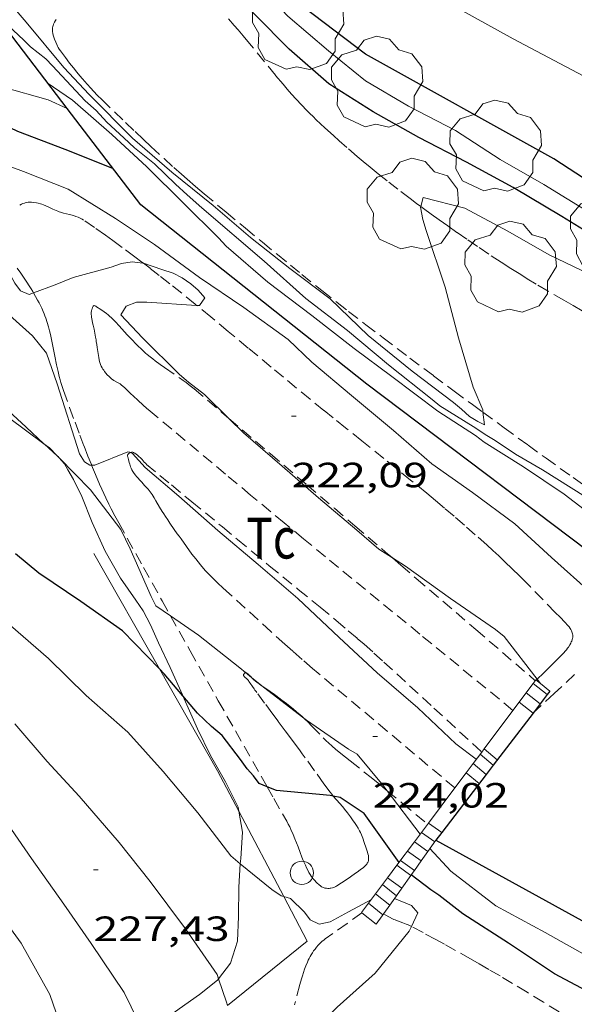
# Model space of a CAD drawing. Units: inches. Extents: x 452998 to 454004, y 4600998 to 4601508.
# Drawn here: x 453038 to 453062, y 4601437 to 4601479 of the extents above; entities that cross this region are included whole.
import ezdxf
from ezdxf.enums import TextEntityAlignment as Align

# ---------------------------------------------------------------- set-up
doc = ezdxf.new("R2010")
doc.units = ezdxf.units.IN
doc.header["$MEASUREMENT"] = 0
doc.linetypes.add('TRAZOS', pattern=[0.75, 0.5, -0.25])
for name, color, linetype, lineweight in [('ARBRE', 7, 'Continuous', 0), ('BOSC', 7, 'Continuous', 0), ('CORBA DE NIVELL', 7, 'Continuous', 0), ('CORBA MESTRA', 7, 'Continuous', 0), ('COTA ALTIMETRICA', 7, 'Continuous', 0), ('ESCALES', 7, 'Continuous', 0), ('MUR', 7, 'Continuous', 0), ('MUR CONTENCIO', 7, 'Continuous', 0), ('PAL', 7, 'Continuous', 0), ('PARCEL-LA DE CONREU', 7, 'Continuous', 0), ('TANCA DE VEGETACIO', 7, 'Continuous', 0)]:
    doc.layers.add(name, color=color, linetype=linetype, lineweight=lineweight)
doc.styles.add('Style-Arial', font='ARIAL.TTF')
doc.linetypes.add('bosc', pattern='A,-2.235,[9,dgnlstyle-mataro.shx,S=0.035752,R=0,X=0,Y=0],-2.235', length=4.47)
doc.linetypes.add('tancaveg', pattern='A,-0.5,[1,dgnlstyle-mataro.shx,S=0.012544,R=0,X=0,Y=0],-1.1', length=1.6)

# ---------------------------------------------------------------- blocks, each defined once
blk = doc.blocks.new('PAL')
at = {"color": 0, "linetype": 'ByBlock', "lineweight": -2}
blk.add_circle((0, 0), 0.5, dxfattribs=at)
blk = doc.blocks.new('ARBRE')
at = {"color": 0, "linetype": 'ByBlock', "lineweight": -2, "flags": 128}
blk.add_lwpolyline([(-0.507, -1.872), (-1.415, -1.448), (-1.697, -0.94), (-1.675, -0.342), (-1.951, 0.138), (-1.943, 0.686), (-1.511, 1.208), (-0.871, 1.406), (-0.543, 1.846), (-0.027, 2.012), (0.541, 1.882), (0.933, 1.428), (1.495, 1.262), (1.921, 0.694), (1.969, 0.068), (1.593, -0.562), (1.593, -1.098), (1.229, -1.618), (0.505, -1.886), (-0.049, -1.762), (-0.507, -1.872)], dxfattribs=at)
blk = doc.blocks.new('COTA')
at = {"color": 0, "linetype": 'ByBlock', "lineweight": -2}
blk.add_line((0, 0), (0.2, 0), dxfattribs=at)

msp = doc.modelspace()

# ---------------------------------------------------------------- linework, layer by layer
at = {"layer": 'BOSC', "color": 3, "linetype": 'bosc', "lineweight": 20}
for points in [[(453027.437, 4601469.97, 228.485), (453035.421, 4601464.217, 228.215), (453036.496, 4601463.212, 228.239), (453037.529, 4601462.294, 228.311), (453038.472, 4601461.422, 228.439), (453039.235, 4601460.709, 228.625)], [(453039.235, 4601460.709, 228.625), (453039.261, 4601460.685, 228.631), (453039.808, 4601460.191, 228.826)], [(453039.808, 4601460.191, 228.826), (453039.846, 4601460.157, 228.839), (453039.896, 4601460.101, 228.872)], [(453039.896, 4601460.101, 228.872), (453040.124, 4601459.844, 229.023), (453040.267, 4601459.583, 229.183), (453040.499, 4601459.169, 229.367), (453040.855, 4601458.451, 229.543), (453041.295, 4601457.334, 229.719), (453041.854, 4601456.104, 229.839), (453042.517, 4601454.947, 229.895), (453043.167, 4601454.005, 229.895), (453043.488, 4601453.546, 229.879), (453043.797, 4601452.952, 229.871), (453044.143, 4601452.179, 229.903), (453044.646, 4601451.125, 229.919), (453045.168, 4601449.947, 229.919), (453045.187, 4601449.904, 229.919)], [(453045.187, 4601449.904, 229.919), (453045.818, 4601448.489, 229.895), (453046.37, 4601447.352, 229.879), (453047.011, 4601446.228, 229.879), (453047.555, 4601445.144, 229.871), (453047.584, 4601444.964, 229.869)], [(453047.584, 4601444.964, 229.869), (453047.733, 4601444.067, 229.855), (453047.661, 4601442.942, 229.855), (453047.646, 4601442.716, 229.861)], [(453047.646, 4601442.716, 229.861), (453047.582, 4601441.715, 229.887), (453047.567, 4601440.454, 229.935), (453047.524, 4601439.399, 230.007), (453047.231, 4601438.452, 230.135), (453046.713, 4601437.785, 230.304)], [(453046.666, 4601437.724, 230.319), (453045.899, 4601437.118, 230.607), (453045.021, 4601436.503, 230.999), (453044.108, 4601435.826, 231.479), (453043.58, 4601435.329, 231.76)], [(453046.713, 4601437.785, 230.304), (453046.666, 4601437.724, 230.319)]]:
    msp.add_polyline3d(points, dxfattribs=at)
at = {"layer": 'CORBA DE NIVELL', "color": 30, "linetype": 'Continuous', "lineweight": 0}
for points, elevation in [([(453040.229, 4601475.059), (453039.412, 4601475.439), (453037.484, 4601475.974), (453035.566, 4601476.663), (453034.502, 4601477.109), (453032.393, 4601478.211), (453030.024, 4601479.208), (453027.994, 4601480.072), (453026.203, 4601480.732), (453025.78, 4601481.002), (453024.89, 4601481.366), (453024.487, 4601481.425), (453022.409, 4601481.855), (453019.943, 4601482.433), (453017.553, 4601483.182), (453015.096, 4601483.903), (453012.719, 4601484.368), (453012.126, 4601484.473)], 219), ([(453081.204, 4601458.682), (453079.476, 4601459.632), (453078.118, 4601460.372), (453076.421, 4601461.693), (453074.824, 4601462.928), (453072.943, 4601464.024), (453071.213, 4601465.352), (453069.598, 4601466.584), (453068.422, 4601467.343), (453068.075, 4601467.559), (453066.255, 4601468.541), (453064.44, 4601469.584), (453062.635, 4601470.586), (453060.641, 4601471.817), (453058.768, 4601472.888), (453056.86, 4601474.121), (453054.845, 4601475.171), (453053.013, 4601476.252), (453051.419, 4601477.538), (453049.681, 4601479.017), (453048.434, 4601480.351), (453048.109, 4601480.621), (453046.802, 4601481.845), (453046.398, 4601482.423)], 214), ([(453038.796, 4601467.165), (453038.606, 4601467.092), (453038.227, 4601467.256), (453037.993, 4601467.59), (453037.551, 4601468.403), (453037.076, 4601469.165), (453036.567, 4601469.99), (453036.452, 4601470.447), (453036.063, 4601471.17), (453035.603, 4601471.297), (453035.062, 4601471.329), (453032.984, 4601471.3), (453030.621, 4601471.55), (453028.513, 4601471.91), (453026.103, 4601472.576), (453023.824, 4601473.46), (453021.876, 4601474.206), (453019.639, 4601475.14), (453017.352, 4601475.785), (453016.464, 4601475.97)], 222), ([(453040.229, 4601475.059), (453040.229, 4601475.059)], 219), ([(453062.727, 4601454.263), (453060.977, 4601455.84), (453059.398, 4601457.274), (453057.585, 4601458.621), (453055.852, 4601459.84), (453054.199, 4601461.28), (453052.401, 4601462.775), (453050.71, 4601464.199), (453049.698, 4601465.17), (453047.803, 4601466.538), (453045.904, 4601467.827), (453043.966, 4601469.243), (453042.3, 4601470.352), (453040.276, 4601471.611), (453038.364, 4601472.361), (453037.081, 4601472.84)], 221), ([(453039.235, 4601460.709), (453037.723, 4601461.825), (453037.259, 4601462.027), (453035.463, 4601463.045), (453034.71, 4601463.534), (453034.313, 4601463.627), (453033.859, 4601463.787), (453031.556, 4601464.802), (453029.605, 4601465.594), (453027.51, 4601466.383), (453025.427, 4601467.112), (453023.446, 4601467.737), (453021.323, 4601468.692), (453020.929, 4601468.836), (453019.05, 4601469.581), (453016.675, 4601470.086), (453014.569, 4601470.526), (453012.38, 4601470.848), (453010.037, 4601471.043), (453007.891, 4601471.025), (453005.609, 4601471.244), (453003.262, 4601471.486), (453001.17, 4601471.808), (453000, 4601472.096)], 224), ([(453062.948, 4601467.797), (453060.872, 4601468.795), (453059.104, 4601469.813), (453057.266, 4601470.792), (453055.476, 4601471.257), (453055.369, 4601470.87)], 216), ([(453055.369, 4601470.87), (453055.363, 4601470.846), (453055.46, 4601470.318), (453055.61, 4601469.837), (453056.412, 4601467.41), (453056.983, 4601465.241), (453057.623, 4601463.127), (453058.025, 4601462.156), (453058.037, 4601462.053)], 216), ([(453041.276, 4601459.789), (453041.199, 4601459.788), (453040.974, 4601459.925), (453040.762, 4601460.267), (453039.799, 4601463.268), (453039.342, 4601464.589), (453038.744, 4601465.333), (453036.909, 4601466.977), (453035.016, 4601468.201), (453032.722, 4601469.037), (453030.627, 4601469.435), (453029.793, 4601469.691), (453029.39, 4601469.682), (453028.456, 4601469.731), (453027.437, 4601469.97)], 223), ([(453043.5, 4601468.436), (453043.469, 4601468.446), (453043.008, 4601468.504), (453042.553, 4601468.429), (453042.117, 4601468.27), (453040.482, 4601467.829), (453039.715, 4601467.516), (453038.796, 4601467.165)], 222), ([(453045.776, 4601466.634), (453045.905, 4601466.626), (453046.131, 4601466.96), (453045.843, 4601467.286), (453045.529, 4601467.554), (453045.155, 4601467.809), (453044.771, 4601468.009), (453044.287, 4601468.169), (453043.5, 4601468.436)], 222), ([(453047.159, 4601461.787), (453046.106, 4601462.811), (453045.434, 4601463.337), (453045.04, 4601463.677), (453043.462, 4601465.247), (453042.527, 4601466.234), (453042.765, 4601466.605), (453043.201, 4601466.764), (453043.638, 4601466.767), (453045.776, 4601466.634)], 222), ([(453054.161, 4601455.812), (453053.572, 4601456.193), (453052.641, 4601457.006), (453050.994, 4601458.382), (453049.436, 4601459.742), (453047.788, 4601461.176), (453047.159, 4601461.787)], 222), ([(453043.58, 4601435.329), (453042.676, 4601437.205), (453041.259, 4601439.299), (453040.084, 4601440.977), (453038.708, 4601442.943), (453037.258, 4601445.013), (453036.063, 4601446.706), (453034.49, 4601448.506), (453032.945, 4601449.875), (453030.881, 4601451.457), (453028.874, 4601453.04), (453026.951, 4601454.448), (453025.32, 4601455.66), (453023.351, 4601456.937), (453021.205, 4601458.022), (453018.918, 4601459.126), (453016.633, 4601459.949), (453014.21, 4601460.313), (453011.743, 4601460.392), (453009.231, 4601460.45), (453006.593, 4601460.409), (453003.986, 4601460.019), (453001.509, 4601459.623), (453000, 4601459.495)], 228), ([(453039.808, 4601460.191), (453039.482, 4601460.527), (453039.235, 4601460.709)], 224), ([(453039.896, 4601460.101), (453039.808, 4601460.191)], 224), ([(453044.66, 4601453.331), (453044.029, 4601453.768), (453043.822, 4601454.161), (453042.93, 4601456.202), (453042.525, 4601457.032), (453041.232, 4601458.725), (453039.896, 4601460.101)], 224), ([(453042.947, 4601460.329), (453042.918, 4601460.346), (453042.828, 4601460.353), (453041.411, 4601459.791), (453041.276, 4601459.789)], 223), ([(453057.751, 4601447.196), (453056.874, 4601447.85), (453055.252, 4601449.4), (453053.511, 4601450.896), (453051.883, 4601452.412), (453050.114, 4601454.074), (453048.414, 4601455.54), (453046.681, 4601456.983), (453045.011, 4601458.46), (453043.578, 4601459.688), (453043.026, 4601460.284), (453042.947, 4601460.329)], 223), ([(453060.353, 4601450.617), (453058.938, 4601452.449), (453058.578, 4601452.754), (453056.652, 4601454.081), (453054.712, 4601455.457), (453054.161, 4601455.812)], 222), ([(453047.874, 4601450.902), (453047.621, 4601451.107), (453045.851, 4601452.505), (453044.66, 4601453.331)], 224), ([(453047.646, 4601442.716), (453047.234, 4601443.053), (453045.825, 4601444.899), (453044.344, 4601446.665), (453042.825, 4601448.346), (453041.052, 4601449.916), (453039.426, 4601451.512), (453037.803, 4601452.925)], 226), ([(453048.128, 4601450.697), (453047.874, 4601450.902)], 224), ([(453048.625, 4601450.294), (453048.128, 4601450.697)], 224), ([(453050.366, 4601448.951), (453048.636, 4601450.285), (453048.625, 4601450.294)], 224), ([(453060.494, 4601450.435), (453060.353, 4601450.617)], 222), ([(453060.495, 4601450.434), (453060.494, 4601450.435)], 222), ([(453046.713, 4601437.785), (453046.649, 4601437.975), (453045.293, 4601439.926), (453043.784, 4601441.956), (453042.458, 4601443.625), (453040.74, 4601445.606), (453039.372, 4601447.099), (453037.995, 4601448.703)], 227), ([(453053.938, 4601445.841), (453053.768, 4601446.066), (453052.65, 4601447.412), (453052.285, 4601447.625), (453050.482, 4601448.862), (453050.366, 4601448.951)], 224), ([(453055.35, 4601443.983), (453053.938, 4601445.841)], 224), ([(453049.51, 4601441.306), (453049.391, 4601441.34), (453048.996, 4601441.611), (453047.646, 4601442.716)], 226), ([(453040.153, 4601435.174), (453039.496, 4601437.117), (453038.256, 4601439.306), (453036.758, 4601441.362)], 229), ([(453053.265, 4601441.19), (453052.285, 4601440.652), (453051.487, 4601440.23), (453051.021, 4601440.128), (453050.633, 4601440.306), (453050.399, 4601440.64), (453049.795, 4601441.223), (453049.51, 4601441.306)], 226), ([(453048.523, 4601433.122), (453048.628, 4601433.238), (453050.021, 4601434.75), (453051.79, 4601436.575), (453053.413, 4601438.023), (453054.881, 4601439.832), (453054.972, 4601440.025)], 226), ([(453047.098, 4601436.639), (453047.049, 4601436.79), (453046.713, 4601437.785)], 227)]:
    msp.add_lwpolyline(points, dxfattribs=dict(at, elevation=elevation))
at = {"layer": 'CORBA DE NIVELL', "color": 30, "linetype": 'Continuous', "lineweight": 0, "flags": 128}
for points, elevation in [([(453058.037, 4601462.053), (453058.1, 4601461.517), (453057.815, 4601461.658), (453057.464, 4601461.874), (453057.117, 4601462.191), (453056.775, 4601462.469), (453055.007, 4601463.809), (453053.123, 4601465.342), (453051.487, 4601466.911), (453049.77, 4601468.219), (453048.085, 4601469.539), (453046.484, 4601470.918), (453044.718, 4601472.338), (453043.026, 4601473.796), (453041.18, 4601475.659), (453040.084, 4601476.824), (453038.475, 4601478.758), (453036.942, 4601480.556), (453035.189, 4601481.888), (453034.335, 4601482.354), (453033.9, 4601482.46), (453033.48, 4601482.488), (453032.544, 4601482.682), (453032.355, 4601482.704)], 216), ([(453062.422, 4601458.429), (453060.587, 4601459.591), (453059.436, 4601460.259), (453059.154, 4601460.446), (453058.485, 4601460.886), (453058.2, 4601461.052), (453057.623, 4601461.45), (453056.182, 4601462.327), (453055.858, 4601462.608), (453053.986, 4601464.081), (453052.235, 4601465.55), (453050.457, 4601466.932), (453048.665, 4601468.529), (453045.999, 4601470.814), (453045.373, 4601471.373), (453044.873, 4601471.823), (453043.965, 4601472.693), (453043.12, 4601473.376), (453042.651, 4601473.811), (453041.931, 4601474.479), (453041.477, 4601474.976), (453041.007, 4601475.395), (453039.598, 4601476.888), (453039.318, 4601477.19), (453038.668, 4601477.702), (453038.379, 4601477.988), (453037.478, 4601478.842)], 217), ([(453063.222, 4601457.237), (453061.506, 4601458.545), (453059.772, 4601459.723), (453058.083, 4601460.77), (453057.715, 4601461.052), (453056.101, 4601462.106), (453054.135, 4601463.589), (453052.519, 4601464.782), (453050.713, 4601466.203), (453048.823, 4601467.634), (453047.037, 4601469.166), (453046.715, 4601469.527), (453045.208, 4601471.011), (453043.645, 4601472.573), (453042.142, 4601473.953), (453040.46, 4601475.421), (453039.38, 4601476.169)], 218), ([(453091.003, 4601422.37), (453089.401, 4601423.113), (453087.473, 4601424.068), (453085.186, 4601425.074), (453083.447, 4601426.093), (453081.718, 4601427.489), (453080.248, 4601428.57), (453078.444, 4601429.807), (453076.513, 4601430.877), (453074.605, 4601431.845), (453072.648, 4601433.161), (453070.583, 4601434.381), (453068.789, 4601435.479), (453066.857, 4601436.802), (453066.473, 4601436.973), (453064.557, 4601437.701), (453062.655, 4601438.674), (453060.699, 4601439.766), (453058.58, 4601440.909), (453056.66, 4601442.397), (453055.767, 4601443.37)], 224), ([(453054.972, 4601440.025), (453055.247, 4601440.606), (453054.975, 4601440.924), (453054.25, 4601441.229)], 226)]:
    msp.add_lwpolyline(points, dxfattribs=dict(at, elevation=elevation))
at = {"layer": 'CORBA MESTRA', "color": 30, "linetype": 'Continuous', "lineweight": 30}
for points, elevation in [([(453063.461, 4601469.184), (453061.413, 4601470.435), (453059.336, 4601471.686), (453057.338, 4601472.768), (453055.295, 4601473.818), (453053.33, 4601474.922), (453051.438, 4601476.117), (453049.731, 4601477.608), (453048.283, 4601479.075), (453046.692, 4601480.636), (453044.951, 4601482.328), (453044.549, 4601482.834)], 215), ([(453042.192, 4601472.493), (453040.142, 4601473.305), (453038.124, 4601474.08), (453036.253, 4601474.967), (453034.078, 4601476.023), (453032.101, 4601476.796), (453029.954, 4601477.491), (453027.827, 4601478.101), (453025.686, 4601478.76), (453023.432, 4601479.204), (453021.442, 4601479.646), (453019.43, 4601479.995), (453017.304, 4601480.606), (453016.86, 4601480.696), (453014.613, 4601481.212), (453012.255, 4601481.651), (453011.682, 4601481.747)], 220), ([(453044.189, 4601451.061), (453042.608, 4601452.688), (453040.815, 4601453.951), (453039.018, 4601455.164), (453038.016, 4601455.996)], 225), ([(453045.187, 4601449.904), (453044.388, 4601450.857), (453044.189, 4601451.061)], 225), ([(453048.794, 4601446.012), (453048.457, 4601446.148), (453048.212, 4601446.484), (453047.932, 4601446.786), (453047.65, 4601447.174), (453046.872, 4601448.202), (453046.412, 4601448.593), (453045.807, 4601449.165), (453045.187, 4601449.904)], 225), ([(453051.626, 4601445.612), (453051.498, 4601445.64), (453049.192, 4601445.851), (453048.794, 4601446.012)], 225), ([(453054.447, 4601442.774), (453052.947, 4601444.868), (453051.924, 4601445.548), (453051.626, 4601445.612)], 225), ([(453065.285, 4601435.742), (453063.163, 4601436.903), (453061.094, 4601438.003), (453059.135, 4601439.308), (453057.176, 4601440.572), (453056.145, 4601441.374), (453055.805, 4601441.595), (453054.968, 4601442.243)], 225)]:
    msp.add_lwpolyline(points, dxfattribs=dict(at, elevation=elevation))
at = {"layer": 'CORBA MESTRA', "color": 30, "linetype": 'Continuous', "lineweight": 30, "elevation": 225, "flags": 128}
msp.add_lwpolyline([(453054.968, 4601442.243), (453054.968, 4601442.243)], dxfattribs=at)
at = {"layer": 'ESCALES', "color": 1, "linetype": 'Continuous', "lineweight": 0, "flags": 128}
for points, elevation in [([(453060.185, 4601450.436), (453060.185, 4601450.436)], 222.95), ([(453060.484, 4601449.569), (453059.885, 4601450.036)], 222.95), ([(453060.181, 4601449.172), (453059.585, 4601449.637)], 222.951), ([(453058.477, 4601446.942), (453057.911, 4601447.408)], 223.91), ([(453058.082, 4601447.636), (453058.082, 4601447.636)], 223.055), ([(453057.61, 4601447.008), (453057.61, 4601447.008)], 223.91), ([(453057.31, 4601446.608), (453057.31, 4601446.608)], 223.911), ([(453055.704, 4601444.457), (453055.704, 4601444.457)], 223.967), ([(453055.968, 4601443.655), (453055.405, 4601444.056)], 223.97), ([(453055.105, 4601443.655), (453055.105, 4601443.655)], 223.97), ([(453055.39, 4601442.839), (453054.806, 4601443.254)], 223.97), ([(453055.101, 4601442.43), (453054.507, 4601442.853)], 223.97), ([(453054.354, 4601442.649), (453054.354, 4601442.649)], 225.351), ([(453054.333, 4601441.346), (453053.739, 4601441.824)], 226.01), ([(453053.439, 4601441.423), (453053.439, 4601441.423)], 226.01), ([(453054.566, 4601441.675), (453054.566, 4601441.675)], 225.351), ([(453053.14, 4601441.023), (453053.14, 4601441.023)], 226.01)]:
    msp.add_lwpolyline(points, dxfattribs=dict(at, elevation=elevation))
at = {"layer": 'ESCALES', "color": 1, "linetype": 'Continuous', "lineweight": 0}
for points, elevation in [([(453060.788, 4601449.966), (453060.185, 4601450.436)], 222.95), ([(453060.788, 4601449.966), (453060.788, 4601449.966)], 222.95), ([(453060.181, 4601449.172), (453060.181, 4601449.172)], 222.951), ([(453058.65, 4601447.169), (453058.082, 4601447.636)], 223.055), ([(453058.173, 4601446.544), (453057.61, 4601447.008)], 223.91), ([(453058.477, 4601446.942), (453058.477, 4601446.942)], 223.91), ([(453057.869, 4601446.147), (453057.31, 4601446.608)], 223.911), ([(453058.173, 4601446.544), (453058.173, 4601446.544)], 223.91), ([(453056.27, 4601444.054), (453055.704, 4601444.457)], 223.967), ([(453056.27, 4601444.054), (453056.27, 4601444.054)], 223.967), ([(453055.679, 4601443.246), (453055.105, 4601443.655)], 223.97), ([(453055.679, 4601443.246), (453055.679, 4601443.246)], 223.97), ([(453055.391, 4601442.839), (453055.39, 4601442.839)], 223.97), ([(453054.95, 4601442.218), (453054.354, 4601442.649)], 225.351), ([(453055.101, 4601442.43), (453055.101, 4601442.43)], 223.97), ([(453053.948, 4601442.105), (453053.948, 4601442.105)], 225.351), ([(453053.948, 4601442.105), (453054.566, 4601441.675)], 225.351), ([(453054.951, 4601442.218), (453054.95, 4601442.218)], 225.351), ([(453054.044, 4601440.938), (453053.439, 4601441.423)], 226.01), ([(453053.754, 4601440.529), (453053.14, 4601441.023)], 226.01), ([(453054.333, 4601441.346), (453054.333, 4601441.346)], 226.01), ([(453054.044, 4601440.938), (453054.044, 4601440.938)], 226.01)]:
    msp.add_lwpolyline(points, dxfattribs=dict(at, elevation=elevation))
for points in [[(453059.321, 4601449.286, 222.711), (453060.185, 4601450.436, 222.226)], [(453060.185, 4601450.436, 222.226), (453060.276, 4601450.557, 222.174)], [(453060.276, 4601450.557, 222.174), (453060.303, 4601450.593, 222.159), (453060.494, 4601450.435, 222.17)], [(453060.494, 4601450.435, 222.17), (453060.894, 4601450.105, 222.192)], [(453058.082, 4601447.636, 223.408), (453059.321, 4601449.286, 222.711)], [(453057.61, 4601447.008, 223.674), (453057.981, 4601447.501, 223.465)], [(453057.981, 4601447.501, 223.465), (453058.082, 4601447.636, 223.408)], [(453057.31, 4601446.608, 223.842), (453057.316, 4601446.616, 223.839), (453057.61, 4601447.008, 223.674)], [(453056.831, 4601445.966, 224.076), (453057.31, 4601446.608, 223.842)], [(453055.704, 4601444.457, 224.626), (453056.831, 4601445.966, 224.076)], [(453055.105, 4601443.655, 224.918), (453055.704, 4601444.457, 224.626)], [(453054.354, 4601442.649, 225.285), (453055.105, 4601443.655, 224.918)], [(453056.019, 4601443.726, 223.327), (453055.679, 4601443.246, 223.684)], [(453055.679, 4601443.246, 223.684), (453055.39, 4601442.839, 223.987)], [(453055.39, 4601442.839, 223.987), (453055.101, 4601442.43, 224.291)], [(453053.948, 4601442.105, 225.483), (453054.354, 4601442.649, 225.285)], [(453055.101, 4601442.43, 224.291), (453054.968, 4601442.243, 224.43)], [(453053.439, 4601441.423, 225.731), (453053.948, 4601442.105, 225.483)], [(453054.95, 4601442.218, 224.448), (453054.566, 4601441.675, 224.852)], [(453054.968, 4601442.243, 224.43), (453054.95, 4601442.218, 224.448)], [(453053.14, 4601441.023, 225.877), (453053.439, 4601441.423, 225.731)], [(453054.566, 4601441.675, 224.852), (453054.333, 4601441.346, 225.097)], [(453052.856, 4601440.61, 226.023), (453052.841, 4601440.622, 226.023), (453053.14, 4601441.023, 225.877)], [(453054.333, 4601441.346, 225.097), (453054.044, 4601440.938, 225.4)], [(453054.044, 4601440.938, 225.4), (453053.465, 4601440.121, 226.007), (453052.856, 4601440.61, 226.023)]]:
    msp.add_polyline3d(points, dxfattribs=at)
at = {"layer": 'MUR', "color": 1, "linetype": 'Continuous', "lineweight": 20}
for points in [[(453044.189, 4601451.061, 224.952), (453041.377, 4601456.004, 224.455)], [(453047.584, 4601444.964, 225.57), (453046.674, 4601446.695, 225.391), (453044.189, 4601451.061, 224.952)], [(453049.51, 4601441.306, 225.947), (453047.584, 4601444.964, 225.57)], [(453047.098, 4601436.639, 227.438), (453050.512, 4601439.401, 226.143), (453049.51, 4601441.306, 225.947)]]:
    msp.add_polyline3d(points, dxfattribs=at)
at = {"layer": 'MUR CONTENCIO', "color": 1, "linetype": 'Continuous', "lineweight": 30}
for points in [[(453081.204, 4601458.682, 213.881), (453079.528, 4601459.875, 213.727), (453069.058, 4601467.701, 213.367), (453061.073, 4601472.911, 213.087), (453053.012, 4601477.394, 212.943), (453046.398, 4601482.423, 213.146)], [(453040.229, 4601475.059, 218.836), (453037.156, 4601479.075, 217.631)], [(453104.074, 4601430.644, 220.486), (453089.047, 4601439.39, 220.375), (453077.02, 4601446.79, 220.303), (453063.948, 4601455.04, 220.215), (453053.064, 4601463.26, 220.103), (453043.379, 4601470.942, 220.071), (453040.229, 4601475.059, 218.836)], [(453060.788, 4601449.966, 222.217), (453060.181, 4601449.172, 222.358)], [(453060.894, 4601450.105, 222.192), (453060.788, 4601449.966, 222.217)], [(453060.181, 4601449.172, 222.358), (453058.477, 4601446.942, 222.755)], [(453058.477, 4601446.942, 222.755), (453058.173, 4601446.544, 222.826)], [(453058.173, 4601446.544, 222.826), (453056.27, 4601444.054, 223.269)], [(453056.27, 4601444.054, 223.269), (453056.019, 4601443.726, 223.327)], [(453056.019, 4601443.726, 223.327), (453072.931, 4601434.414, 223.439), (453091.631, 4601423.913, 223.495), (453093.527, 4601422.875, 223.415)]]:
    msp.add_polyline3d(points, dxfattribs=at)
at = {"layer": 'PARCEL-LA DE CONREU', "color": 7, "linetype": 'TRAZOS', "lineweight": 0}
for points, elevation in [([(453050.506, 4601458.938), (453051.676, 4601457.94), (453052.553, 4601457.19), (453053.868, 4601456.064), (453054.161, 4601455.812)], 221.969), ([(453054.161, 4601455.812), (453054.525, 4601455.501), (453055.181, 4601454.937), (453057.733, 4601452.743), (453060.276, 4601450.557)], 221.992), ([(453060.276, 4601450.557), (453060.276, 4601450.557)], 222.095)]:
    msp.add_lwpolyline(points, dxfattribs=dict(at, elevation=elevation))
for points in [[(453039.765, 4601478.882, 215.695), (453039.732, 4601478.835, 215.695), (453039.687, 4601478.76, 215.695), (453039.648, 4601478.682, 215.695), (453039.626, 4601478.625, 215.695), (453039.613, 4601478.573, 215.695), (453039.606, 4601478.527, 215.695), (453039.602, 4601478.487, 215.695), (453039.602, 4601478.415, 215.695), (453039.606, 4601478.362, 215.695), (453039.619, 4601478.283, 215.695), (453039.639, 4601478.207, 215.695), (453039.696, 4601478.032, 215.694), (453039.745, 4601477.902, 215.692), (453039.786, 4601477.806, 215.691), (453039.821, 4601477.735, 215.69), (453039.849, 4601477.683, 215.689), (453039.894, 4601477.607, 215.688), (453039.945, 4601477.532, 215.687), (453040.154, 4601477.25, 215.684), (453040.338, 4601477.008, 215.681), (453040.5, 4601476.801, 215.678), (453040.644, 4601476.623, 215.676), (453040.771, 4601476.469, 215.675), (453040.884, 4601476.336, 215.674), (453041.084, 4601476.107, 215.672), (453041.238, 4601475.938, 215.671), (453041.356, 4601475.813, 215.67), (453041.535, 4601475.628, 215.67), (453041.72, 4601475.445, 215.671), (453042.257, 4601474.926, 215.676), (453042.727, 4601474.473, 215.684), (453043.139, 4601474.079, 215.694), (453043.5, 4601473.736, 215.703), (453043.818, 4601473.438, 215.711), (453044.378, 4601472.92, 215.727), (453044.801, 4601472.536, 215.738), (453045.122, 4601472.251, 215.747), (453045.363, 4601472.038, 215.753), (453045.729, 4601471.722, 215.76), (453046.098, 4601471.41, 215.767), (453047.043, 4601470.621, 215.78), (453047.871, 4601469.933, 215.79), (453048.597, 4601469.334, 215.798), (453049.234, 4601468.811, 215.804), (453049.792, 4601468.356, 215.81), (453050.282, 4601467.96, 215.815), (453051.143, 4601467.27, 215.824), (453051.792, 4601466.757, 215.832), (453052.281, 4601466.374, 215.838), (453053.017, 4601465.804, 215.85), (453053.758, 4601465.24, 215.863), (453054.91, 4601464.373, 215.888), (453055.92, 4601463.618, 215.915)], [(453055.369, 4601470.87, 215.992), (453055.192, 4601471.001, 215.985), (453054.913, 4601471.21, 215.972), (453054.392, 4601471.608, 215.949), (453053.941, 4601471.961, 215.93), (453053.549, 4601472.274, 215.913), (453053.209, 4601472.552, 215.899), (453052.913, 4601472.797, 215.888), (453052.655, 4601473.013, 215.879), (453052.209, 4601473.397, 215.865), (453051.876, 4601473.688, 215.855), (453051.629, 4601473.909, 215.85), (453051.261, 4601474.245, 215.843), (453050.897, 4601474.585, 215.839), (453050.759, 4601474.717, 215.838), (453050.627, 4601474.847, 215.837), (453050.501, 4601474.974, 215.836), (453050.261, 4601475.223, 215.835), (453050.041, 4601475.461, 215.833), (453049.838, 4601475.687, 215.832), (453049.65, 4601475.901, 215.831), (453049.477, 4601476.104, 215.83), (453049.155, 4601476.487, 215.829), (453048.045, 4601477.845, 215.825), (453047.764, 4601478.183, 215.825), (453047.551, 4601478.434, 215.824), (453047.389, 4601478.622, 215.824), (453047.143, 4601478.9, 215.823)], [(453038.282, 4601470.967, 221.647), (453038.199, 4601470.921, 221.641)], [(453043.5, 4601468.436, 221.858), (453043.434, 4601468.486, 221.854), (453043.128, 4601468.718, 221.838), (453042.589, 4601469.119, 221.811), (453042.181, 4601469.417, 221.791), (453041.873, 4601469.637, 221.777), (453041.407, 4601469.965, 221.755), (453040.937, 4601470.287, 221.735), (453040.875, 4601470.326, 221.732), (453040.815, 4601470.358, 221.73), (453040.757, 4601470.386, 221.728), (453040.702, 4601470.409, 221.726), (453040.596, 4601470.447, 221.721), (453040.501, 4601470.476, 221.718), (453040.332, 4601470.52, 221.712), (453040.078, 4601470.584, 221.703), (453039.953, 4601470.621, 221.699), (453039.892, 4601470.642, 221.697), (453039.832, 4601470.665, 221.695), (453039.755, 4601470.698, 221.693), (453039.622, 4601470.76, 221.69), (453039.423, 4601470.856, 221.689), (453039.321, 4601470.902, 221.688), (453039.215, 4601470.946, 221.687), (453039.151, 4601470.969, 221.687), (453039.095, 4601470.987, 221.687), (453038.996, 4601471.013, 221.688), (453038.922, 4601471.029, 221.688), (453038.811, 4601471.045, 221.688), (453038.7, 4601471.054, 221.687), (453038.648, 4601471.055, 221.685), (453038.602, 4601471.054, 221.681), (453038.561, 4601471.051, 221.677), (453038.491, 4601471.04, 221.669), (453038.438, 4601471.028, 221.663), (453038.399, 4601471.017, 221.658), (453038.34, 4601470.995, 221.652), (453038.282, 4601470.967, 221.647)], [(453062.935, 4601466.035, 216.128), (453061.892, 4601466.625, 216.12), (453061.501, 4601466.849, 216.117), (453060.821, 4601467.245, 216.112), (453060.313, 4601467.546, 216.108), (453059.935, 4601467.776, 216.105), (453059.652, 4601467.95, 216.103), (453059.23, 4601468.215, 216.099), (453058.811, 4601468.485, 216.095), (453058.288, 4601468.829, 216.088), (453057.801, 4601469.156, 216.078), (453057.346, 4601469.465, 216.066), (453056.922, 4601469.757, 216.053), (453056.526, 4601470.034, 216.039), (453056.157, 4601470.296, 216.025), (453055.813, 4601470.544, 216.011), (453055.492, 4601470.779, 215.997), (453055.369, 4601470.87, 215.992)], [(453045.776, 4601466.634, 221.979), (453045.718, 4601466.682, 221.976), (453045.138, 4601467.151, 221.945), (453044.627, 4601467.559, 221.917), (453044.178, 4601467.913, 221.893), (453043.782, 4601468.22, 221.872), (453043.5, 4601468.436, 221.858)], [(453038.087, 4601468.233, 221.746), (453038.243, 4601468.014, 221.768), (453038.395, 4601467.794, 221.791), (453038.453, 4601467.708, 221.802), (453038.506, 4601467.628, 221.814), (453038.605, 4601467.477, 221.844), (453038.688, 4601467.344, 221.874), (453038.76, 4601467.226, 221.903), (453038.796, 4601467.165, 221.919)], [(453038.796, 4601467.165, 221.919), (453038.881, 4601467.019, 221.957), (453038.967, 4601466.861, 221.997), (453039.03, 4601466.742, 222.026), (453039.075, 4601466.652, 222.046), (453039.14, 4601466.515, 222.073), (453039.202, 4601466.376, 222.095), (453039.244, 4601466.276, 222.109), (453039.282, 4601466.178, 222.121), (453039.316, 4601466.083, 222.133), (453039.378, 4601465.895, 222.155), (453039.431, 4601465.717, 222.174), (453039.476, 4601465.549, 222.191), (453039.515, 4601465.389, 222.207), (453039.549, 4601465.239, 222.221), (453039.608, 4601464.955, 222.247), (453039.705, 4601464.454, 222.291), (453039.778, 4601464.079, 222.326), (453039.839, 4601463.8, 222.355), (453039.889, 4601463.592, 222.377), (453039.929, 4601463.438, 222.395), (453039.962, 4601463.323, 222.409), (453040.015, 4601463.152, 222.431), (453040.074, 4601462.983, 222.455), (453040.338, 4601462.262, 222.564), (453040.569, 4601461.63, 222.663), (453040.773, 4601461.078, 222.752), (453040.956, 4601460.596, 222.83), (453041.12, 4601460.176, 222.899), (453041.267, 4601459.811, 222.959), (453041.276, 4601459.789, 222.963)], [(453059.321, 4601449.286, 222.919), (453055.329, 4601452.555, 222.915), (453051.289, 4601455.864, 222.911), (453050.347, 4601456.638, 222.908), (453049.524, 4601457.317, 222.903), (453048.088, 4601458.509, 222.89), (453047.012, 4601459.406, 222.876), (453043.789, 4601462.098, 222.831), (453043.629, 4601462.235, 222.829), (453043.492, 4601462.357, 222.826), (453043.255, 4601462.575, 222.818), (453043.079, 4601462.74, 222.807), (453042.947, 4601462.864, 222.795), (453042.848, 4601462.957, 222.784), (453042.698, 4601463.095, 222.763), (453042.547, 4601463.23, 222.735), (453042.497, 4601463.27, 222.724), (453042.45, 4601463.3, 222.714), (453042.365, 4601463.347, 222.693), (453042.236, 4601463.416, 222.661), (453042.173, 4601463.456, 222.645), (453042.142, 4601463.478, 222.638), (453042.113, 4601463.502, 222.631), (453042.023, 4601463.586, 222.609), (453041.948, 4601463.663, 222.591), (453041.887, 4601463.733, 222.574), (453041.836, 4601463.797, 222.56), (453041.795, 4601463.855, 222.547), (453041.762, 4601463.906, 222.537), (453041.734, 4601463.952, 222.527), (453041.691, 4601464.035, 222.511), (453041.663, 4601464.099, 222.499), (453041.645, 4601464.147, 222.49), (453041.622, 4601464.222, 222.476), (453041.604, 4601464.298, 222.463), (453041.586, 4601464.396, 222.447), (453041.559, 4601464.57, 222.425), (453041.521, 4601464.832, 222.395), (453041.501, 4601464.962, 222.379), (453041.479, 4601465.09, 222.359), (453041.467, 4601465.155, 222.346), (453041.446, 4601465.268, 222.32), (453041.413, 4601465.437, 222.274), (453041.397, 4601465.522, 222.251), (453041.381, 4601465.607, 222.231), (453041.369, 4601465.668, 222.218), (453041.342, 4601465.784, 222.198), (453041.318, 4601465.887, 222.182), (453041.298, 4601465.979, 222.17), (453041.283, 4601466.059, 222.159), (453041.273, 4601466.13, 222.151), (453041.267, 4601466.191, 222.143), (453041.264, 4601466.244, 222.137), (453041.264, 4601466.29, 222.131), (453041.266, 4601466.331, 222.125), (453041.275, 4601466.4, 222.115), (453041.287, 4601466.452, 222.107), (453041.298, 4601466.49, 222.101), (453041.32, 4601466.546, 222.09), (453041.349, 4601466.601, 222.079), (453041.354, 4601466.609, 222.077), (453041.367, 4601466.618, 222.07), (453041.38, 4601466.621, 222.063), (453041.392, 4601466.621, 222.055), (453041.415, 4601466.615, 222.041), (453041.433, 4601466.607, 222.032), (453041.459, 4601466.592, 222.02), (453041.472, 4601466.585, 222.017), (453041.483, 4601466.577, 222.015), (453041.669, 4601466.452, 222.009), (453041.81, 4601466.356, 222.005), (453041.914, 4601466.281, 222.003), (453041.991, 4601466.223, 222.002), (453042.047, 4601466.177, 222.001), (453042.129, 4601466.106, 222), (453042.208, 4601466.03, 221.999), (453042.301, 4601465.932, 221.998), (453042.459, 4601465.759, 221.997), (453042.689, 4601465.498, 221.995), (453042.805, 4601465.369, 221.993), (453042.925, 4601465.243, 221.991), (453043.015, 4601465.151, 221.988), (453043.172, 4601464.991, 221.978), (453043.291, 4601464.871, 221.969), (453043.381, 4601464.783, 221.962), (453043.519, 4601464.653, 221.954), (453043.59, 4601464.589, 221.952), (453043.661, 4601464.527, 221.951), (453043.781, 4601464.427, 221.951), (453043.895, 4601464.336, 221.952), (453044.004, 4601464.253, 221.952), (453044.211, 4601464.102, 221.953), (453044.395, 4601463.973, 221.954), (453045.045, 4601463.528, 221.956), (453045.205, 4601463.415, 221.957), (453045.324, 4601463.327, 221.957), (453045.499, 4601463.193, 221.958), (453045.67, 4601463.053, 221.959), (453046.861, 4601462.041, 221.963), (453047.159, 4601461.787, 221.964)], [(453060.353, 4601450.617, 222.095), (453060.627, 4601450.883, 222.095), (453060.97, 4601451.216, 222.095), (453061.103, 4601451.347, 222.095), (453061.3, 4601451.546, 222.095), (453061.495, 4601451.75, 222.095), (453061.558, 4601451.82, 222.095), (453061.612, 4601451.884, 222.095), (453061.657, 4601451.943, 222.095), (453061.694, 4601451.995, 222.095), (453061.754, 4601452.089, 222.095), (453061.793, 4601452.161, 222.095), (453061.819, 4601452.215, 222.095), (453061.836, 4601452.256, 222.095), (453061.859, 4601452.317, 222.095), (453061.876, 4601452.378, 222.095), (453061.882, 4601452.411, 222.095), (453061.885, 4601452.442, 222.095), (453061.884, 4601452.473, 222.095), (453061.882, 4601452.502, 222.095), (453061.872, 4601452.557, 222.095), (453061.859, 4601452.606, 222.095), (453061.843, 4601452.649, 222.095), (453061.828, 4601452.686, 222.095), (453061.795, 4601452.749, 222.095), (453061.767, 4601452.795, 222.095), (453061.721, 4601452.86, 222.095), (453061.672, 4601452.919, 222.095), (453061.538, 4601453.062, 222.095), (453061.336, 4601453.272, 222.095), (453061.133, 4601453.479, 222.095), (453060.066, 4601454.575, 222.095), (453059.798, 4601454.848, 222.095), (453059.596, 4601455.052, 222.095), (453059.289, 4601455.354, 222.095), (453058.978, 4601455.652, 222.095), (453058.712, 4601455.9, 222.095), (453058.453, 4601456.139, 222.097), (453058.201, 4601456.369, 222.099), (453057.708, 4601456.809, 222.104), (453057.242, 4601457.218, 222.111), (453056.803, 4601457.597, 222.119), (453056.388, 4601457.949, 222.127), (453055.998, 4601458.277, 222.135), (453055.63, 4601458.582, 222.143), (453054.937, 4601459.151, 222.157), (453054.328, 4601459.645, 222.169), (453053.793, 4601460.076, 222.179), (453052.855, 4601460.827, 222.19), (453052.151, 4601461.389, 222.194), (453051.623, 4601461.812, 222.193), (453051.228, 4601462.13, 222.19), (453050.637, 4601462.609, 222.182), (453050.048, 4601463.091, 222.167), (453049.488, 4601463.554, 222.149), (453048.965, 4601463.989, 222.13), (453047.986, 4601464.806, 222.089), (453047.129, 4601465.519, 222.048), (453046.378, 4601466.141, 222.01), (453045.776, 4601466.634, 221.979)], [(453055.92, 4601463.618, 215.915), (453056.805, 4601462.961, 215.94), (453057.582, 4601462.387, 215.963), (453058.037, 4601462.053, 215.977)], [(453047.159, 4601461.787, 221.964), (453048.944, 4601460.268, 221.966), (453050.506, 4601458.938, 221.969)], [(453058.037, 4601462.053, 215.977), (453058.943, 4601461.389, 216.004), (453059.968, 4601460.644, 216.036), (453060.738, 4601460.088, 216.058), (453061.896, 4601459.257, 216.091), (453063.058, 4601458.431, 216.119)], [(453056.831, 4601445.966, 223.959), (453053.933, 4601448.399, 223.963), (453050.984, 4601450.875, 223.967), (453050.741, 4601451.081, 223.967), (453050.288, 4601451.471, 223.968), (453049.895, 4601451.816, 223.968), (453049.553, 4601452.12, 223.968), (453048.958, 4601452.657, 223.968), (453047.184, 4601454.279, 223.967), (453046.898, 4601454.539, 223.965), (453046.686, 4601454.736, 223.961), (453046.529, 4601454.886, 223.957), (453046.413, 4601455.001, 223.953), (453046.242, 4601455.177, 223.948), (453046.158, 4601455.267, 223.946), (453046.076, 4601455.359, 223.943), (453045.945, 4601455.512, 223.938), (453045.834, 4601455.649, 223.933), (453045.738, 4601455.769, 223.927), (453045.576, 4601455.983, 223.916), (453045.34, 4601456.307, 223.895), (453045.106, 4601456.633, 223.871), (453045.021, 4601456.751, 223.86), (453044.948, 4601456.854, 223.846), (453044.819, 4601457.036, 223.819), (453044.629, 4601457.309, 223.774), (453044.535, 4601457.446, 223.753), (453044.441, 4601457.583, 223.735), (453044.365, 4601457.698, 223.725), (453044.301, 4601457.801, 223.721), (453044.192, 4601457.983, 223.719), (453044.032, 4601458.259, 223.716), (453043.95, 4601458.395, 223.709), (453043.909, 4601458.463, 223.703), (453043.867, 4601458.529, 223.695), (453043.823, 4601458.594, 223.685), (453043.781, 4601458.652, 223.674), (453043.696, 4601458.758, 223.651), (453043.619, 4601458.847, 223.628), (453043.55, 4601458.923, 223.605), (453043.426, 4601459.054, 223.562), (453043.334, 4601459.154, 223.525), (453043.266, 4601459.231, 223.496), (453043.216, 4601459.29, 223.473), (453043.144, 4601459.381, 223.437), (453043.075, 4601459.478, 223.399), (453043.049, 4601459.518, 223.384), (453043.007, 4601459.594, 223.355), (453042.974, 4601459.661, 223.329), (453042.949, 4601459.72, 223.307), (453042.912, 4601459.825, 223.267), (453042.887, 4601459.905, 223.237), (453042.855, 4601460.024, 223.19), (453042.824, 4601460.143, 223.143), (453042.818, 4601460.168, 223.133), (453042.815, 4601460.187, 223.126), (453042.815, 4601460.202, 223.12), (453042.819, 4601460.224, 223.111), (453042.824, 4601460.235, 223.107), (453042.831, 4601460.245, 223.103), (453042.859, 4601460.275, 223.089), (453042.886, 4601460.297, 223.077), (453042.911, 4601460.313, 223.066), (453042.934, 4601460.324, 223.056), (453042.947, 4601460.329, 223.05)], [(453042.947, 4601460.329, 223.05), (453042.954, 4601460.332, 223.047), (453042.99, 4601460.34, 223.032), (453043.017, 4601460.341, 223.021), (453043.037, 4601460.339, 223.013), (453043.065, 4601460.332, 223.002), (453043.091, 4601460.32, 222.991), (453043.127, 4601460.297, 222.977), (453043.19, 4601460.253, 222.958), (453043.238, 4601460.218, 222.947), (453043.307, 4601460.16, 222.933), (453043.374, 4601460.098, 222.919), (453043.44, 4601460.028, 222.901), (453043.534, 4601459.921, 222.876), (453043.582, 4601459.87, 222.867), (453043.608, 4601459.846, 222.864), (453043.635, 4601459.822, 222.863), (453044.201, 4601459.35, 222.858), (453044.698, 4601458.939, 222.858), (453045.57, 4601458.22, 222.866), (453046.878, 4601457.144, 222.885), (453047.531, 4601456.604, 222.893), (453048.182, 4601456.062, 222.895), (453048.887, 4601455.478, 222.894), (453050.129, 4601454.466, 222.89), (453051.06, 4601453.706, 222.888), (453051.754, 4601453.131, 222.886), (453052.271, 4601452.696, 222.885), (453052.656, 4601452.367, 222.885), (453052.943, 4601452.117, 222.885), (453053.37, 4601451.739, 222.886), (453053.792, 4601451.356, 222.887), (453055.934, 4601449.385, 222.895), (453057.981, 4601447.501, 222.902)], [(453041.276, 4601459.789, 222.963), (453041.399, 4601459.492, 223.012), (453041.517, 4601459.214, 223.057), (453041.623, 4601458.973, 223.096), (453041.718, 4601458.762, 223.13), (453041.888, 4601458.395, 223.188), (453042.02, 4601458.122, 223.23), (453042.122, 4601457.919, 223.261), (453042.279, 4601457.616, 223.307), (453042.441, 4601457.315, 223.351), (453043.5, 4601455.406, 223.626), (453044.298, 4601453.976, 223.832), (453044.66, 4601453.331, 223.925)], [(453044.66, 4601453.331, 223.925), (453045.499, 4601451.834, 224.14), (453046.703, 4601449.694, 224.447), (453047.433, 4601448.404, 224.631), (453048.534, 4601446.47, 224.907), (453048.794, 4601446.012, 224.973)], [(453051.626, 4601445.612, 224.978), (453051.625, 4601445.614, 224.978), (453051.56, 4601445.694, 224.972), (453051.498, 4601445.775, 224.967), (453051.229, 4601446.142, 224.941), (453050.827, 4601446.698, 224.895), (453050.425, 4601447.251, 224.847), (453050.295, 4601447.427, 224.83), (453050.174, 4601447.592, 224.812), (453049.945, 4601447.901, 224.772), (453049.745, 4601448.171, 224.731), (453049.569, 4601448.407, 224.691), (453049.262, 4601448.82, 224.616), (453049.032, 4601449.129, 224.554), (453048.688, 4601449.592, 224.458), (453048.346, 4601450.053, 224.359), (453048.32, 4601450.088, 224.35), (453048.273, 4601450.153, 224.328), (453048.234, 4601450.209, 224.303), (453048.166, 4601450.306, 224.252), (453048.066, 4601450.451, 224.173), (453048.016, 4601450.524, 224.138), (453047.991, 4601450.56, 224.123), (453047.965, 4601450.597, 224.111), (453047.954, 4601450.611, 224.108), (453047.94, 4601450.625, 224.106), (453047.912, 4601450.651, 224.107), (453047.855, 4601450.698, 224.117), (453047.817, 4601450.734, 224.126), (453047.795, 4601450.761, 224.133), (453047.784, 4601450.781, 224.137), (453047.78, 4601450.796, 224.138), (453047.78, 4601450.807, 224.139), (453047.784, 4601450.824, 224.138), (453047.795, 4601450.84, 224.135), (453047.807, 4601450.853, 224.13), (453047.827, 4601450.875, 224.114), (453047.844, 4601450.889, 224.1), (453047.856, 4601450.897, 224.09), (453047.865, 4601450.901, 224.083), (453047.874, 4601450.902, 224.078)], [(453047.874, 4601450.902, 224.078), (453047.878, 4601450.902, 224.075), (453047.885, 4601450.9, 224.072)], [(453047.885, 4601450.9, 224.072), (453047.892, 4601450.897, 224.071), (453047.921, 4601450.878, 224.069), (453047.975, 4601450.838, 224.066), (453048.022, 4601450.797, 224.064), (453048.105, 4601450.719, 224.06), (453048.128, 4601450.697, 224.059)], [(453048.128, 4601450.697, 224.059), (453048.229, 4601450.597, 224.054), (453048.292, 4601450.54, 224.051), (453048.354, 4601450.488, 224.047), (453048.449, 4601450.417, 224.04), (453048.535, 4601450.356, 224.032), (453048.625, 4601450.294, 224.025)], [(453061.962, 4601450.817, 221.991), (453061.084, 4601450.007, 221.975), (453060.186, 4601449.178, 221.961)], [(453048.625, 4601450.294, 224.025), (453048.69, 4601450.249, 224.019), (453048.928, 4601450.087, 224), (453049.046, 4601450.005, 223.994), (453049.161, 4601449.921, 223.991), (453049.423, 4601449.723, 223.989), (453049.617, 4601449.573, 223.989), (453049.906, 4601449.344, 223.99), (453050.049, 4601449.227, 223.99), (453050.19, 4601449.108, 223.991), (453050.291, 4601449.02, 223.991), (453050.366, 4601448.951, 223.992)], [(453060.317, 4601450.582, 222.095), (453060.353, 4601450.617, 222.095)], [(453059.322, 4601449.286, 222.919), (453059.321, 4601449.286, 222.919)], [(453050.366, 4601448.951, 223.992), (453050.383, 4601448.936, 223.992), (453050.553, 4601448.773, 223.993), (453050.698, 4601448.628, 223.994), (453051.199, 4601448.112, 223.996), (453051.327, 4601447.986, 223.997), (453051.424, 4601447.892, 223.997), (453051.573, 4601447.756, 223.998), (453051.726, 4601447.625, 223.999), (453051.953, 4601447.44, 224.001), (453052.353, 4601447.12, 224.006), (453052.955, 4601446.643, 224.012), (453053.255, 4601446.403, 224.011), (453053.553, 4601446.16, 224.007), (453053.938, 4601445.841, 223.998)], [(453057.981, 4601447.501, 222.902), (453057.981, 4601447.501, 222.902)], [(453048.794, 4601446.012, 224.973), (453049.083, 4601445.504, 225.045), (453049.631, 4601444.536, 225.183), (453049.699, 4601444.411, 225.201), (453049.759, 4601444.292, 225.22), (453049.813, 4601444.18, 225.238), (453049.908, 4601443.966, 225.273), (453049.986, 4601443.777, 225.305), (453050.116, 4601443.443, 225.361), (453050.212, 4601443.191, 225.4), (453050.286, 4601443.002, 225.427), (453050.344, 4601442.861, 225.445), (453050.434, 4601442.651, 225.469), (453050.481, 4601442.546, 225.479), (453050.531, 4601442.442, 225.487), (453050.582, 4601442.344, 225.493), (453050.631, 4601442.261, 225.497), (453050.676, 4601442.19, 225.499), (453050.719, 4601442.129, 225.5), (453050.758, 4601442.078, 225.501), (453050.831, 4601441.991, 225.501)], [(453053.938, 4601445.841, 223.998), (453054.583, 4601445.309, 223.983), (453055.67, 4601444.412, 223.961)], [(453056.831, 4601445.966, 223.959), (453056.831, 4601445.966, 223.959)], [(453050.831, 4601441.991, 225.501), (453050.89, 4601441.929, 225.502), (453050.936, 4601441.884, 225.502), (453051.01, 4601441.819, 225.502), (453051.088, 4601441.758, 225.503), (453051.126, 4601441.733, 225.504), (453051.163, 4601441.713, 225.504), (453051.199, 4601441.698, 225.505), (453051.235, 4601441.686, 225.505), (453051.269, 4601441.676, 225.505), (453051.334, 4601441.665, 225.506), (453051.392, 4601441.661, 225.507), (453051.444, 4601441.661, 225.507), (453051.489, 4601441.665, 225.508), (453051.528, 4601441.67, 225.508), (453051.595, 4601441.685, 225.509), (453051.644, 4601441.699, 225.509), (453051.679, 4601441.713, 225.51), (453051.73, 4601441.736, 225.51), (453051.778, 4601441.763, 225.511), (453051.983, 4601441.895, 225.513), (453052.134, 4601441.997, 225.512), (453052.359, 4601442.154, 225.51), (453052.582, 4601442.316, 225.503), (453052.645, 4601442.361, 225.498), (453052.7, 4601442.399, 225.491), (453052.795, 4601442.464, 225.472), (453052.865, 4601442.515, 225.454), (453052.916, 4601442.555, 225.439), (453052.953, 4601442.587, 225.427), (453053.006, 4601442.639, 225.409), (453053.057, 4601442.697, 225.391), (453053.084, 4601442.735, 225.379), (453053.104, 4601442.771, 225.367), (453053.118, 4601442.807, 225.354), (453053.128, 4601442.841, 225.342), (453053.135, 4601442.873, 225.33), (453053.138, 4601442.904, 225.318), (453053.14, 4601442.964, 225.295), (453053.136, 4601443.017, 225.275), (453053.13, 4601443.063, 225.257), (453053.112, 4601443.145, 225.228), (453053.095, 4601443.207, 225.208), (453053.065, 4601443.297, 225.184), (453053.05, 4601443.342, 225.174), (453053.035, 4601443.385, 225.167), (453052.951, 4601443.629, 225.136), (453052.885, 4601443.812, 225.116), (453052.831, 4601443.949, 225.103), (453052.786, 4601444.05, 225.094), (453052.75, 4601444.126, 225.088), (453052.691, 4601444.237, 225.079), (453052.625, 4601444.347, 225.071), (453052.563, 4601444.442, 225.064), (453052.454, 4601444.602, 225.051), (453052.37, 4601444.719, 225.041), (453052.241, 4601444.89, 225.028), (453052.107, 4601445.059, 225.015), (453052.031, 4601445.149, 225.009), (453051.758, 4601445.458, 224.988), (453051.626, 4601445.612, 224.978)], [(453052.856, 4601440.61, 226.015), (453052.215, 4601440.155, 226.015), (453051.286, 4601439.494, 226.015), (453051.236, 4601439.457, 226.015), (453051.143, 4601439.382, 226.015), (453051.057, 4601439.304, 226.015), (453050.98, 4601439.224, 226.016), (453050.909, 4601439.144, 226.016), (453050.844, 4601439.063, 226.016), (453050.785, 4601438.981, 226.017), (453050.731, 4601438.9, 226.017), (453050.681, 4601438.818, 226.017), (453050.635, 4601438.738, 226.018), (453050.593, 4601438.658, 226.018), (453050.554, 4601438.579, 226.019), (453050.518, 4601438.501, 226.019), (453050.453, 4601438.346, 226.02), (453050.397, 4601438.198, 226.021), (453050.347, 4601438.055, 226.022), (453050.304, 4601437.92, 226.023), (453050.265, 4601437.791, 226.024), (453050.197, 4601437.546, 226.025), (453049.971, 4601436.678, 226.03)], [(453052.856, 4601440.61, 226.015), (453052.856, 4601440.61, 226.015)], [(453054.972, 4601440.025, 226), (453054.918, 4601440.054, 225.999), (453054.827, 4601440.098, 225.998), (453054.745, 4601440.131, 225.996), (453054.598, 4601440.185, 225.992), (453054.379, 4601440.263, 225.986), (453054.271, 4601440.308, 225.984), (453054.219, 4601440.332, 225.983), (453054.167, 4601440.359, 225.983), (453053.881, 4601440.515, 225.983), (453053.783, 4601440.569, 225.983)], [(453061.295, 4601436.369, 226.029), (453060.625, 4601436.785, 226.031), (453059.923, 4601437.214, 226.032), (453059.307, 4601437.586, 226.032), (453058.766, 4601437.908, 226.031), (453058.291, 4601438.187, 226.029), (453057.875, 4601438.429, 226.026), (453057.509, 4601438.639, 226.024), (453056.866, 4601439.002, 226.019), (453056.382, 4601439.27, 226.015), (453056.018, 4601439.469, 226.011), (453055.469, 4601439.764, 226.005), (453054.972, 4601440.025, 226)]]:
    msp.add_polyline3d(points, dxfattribs=at)
at = {"layer": 'TANCA DE VEGETACIO', "color": 3, "linetype": 'tancaveg', "lineweight": 0}
msp.add_polyline3d([(453053.781, 4601481.136, 212.695), (453059.324, 4601478.044, 212.807), (453065.354, 4601474.873, 212.735), (453070.327, 4601471.871, 212.735), (453072.541, 4601470.218, 212.735)], dxfattribs=at)

# ---------------------------------------------------------------- block references
at = {"layer": 'ARBRE', "color": 3, "linetype": 'Continuous', "lineweight": 0, "xscale": 1.000001550400009, "yscale": 1.000001550399986, "zscale": 1.0000015504, "rotation": 359.9995652666707}
for p in [(453050.112, 4601478.616, 214.607), (453053.497, 4601476.152, 214.671), (453058.575, 4601473.418, 214.951), (453055.022, 4601470.92, 216.127), (453063.734, 4601469.775, 214.967), (453059.211, 4601468.229, 216.127)]:
    msp.add_blockref('ARBRE', p, dxfattribs=at)
at = {"layer": 'COTA ALTIMETRICA', "color": 7, "linetype": 'Continuous', "lineweight": 0, "xscale": 1.000001550400009, "yscale": 1.000001550399986, "zscale": 1.0000015504, "rotation": 359.9995652666707}
for p in [(453049.842, 4601461.892, 222.088), (453053.316, 4601448.172, 224.024), (453041.36, 4601442.456, 227.432)]:
    msp.add_blockref('COTA', p, dxfattribs=at)
at = {"layer": 'PAL', "color": 7, "linetype": 'Continuous', "lineweight": 20, "xscale": 1.000001550400009, "yscale": 1.000001550399986, "zscale": 1.0000015504, "rotation": 359.9995652666707}
msp.add_blockref('PAL', (453050.281, 4601442.325, 225.663), dxfattribs=at)

# ---------------------------------------------------------------- texts
at = {"layer": 'COTA ALTIMETRICA', "color": 7, "linetype": 'Continuous', "lineweight": 0, "style": 'Style-Arial', "width": 1.333331}
for s, p in [('222,09', (453049.842, 4601459.892, 222.088)), ('224,02', (453053.316, 4601446.172, 224.024)), ('227,43', (453041.36, 4601440.456, 227.432))]:
    msp.add_text(s, height=1.05, rotation=359.9996, dxfattribs=at).set_placement(p, align=Align.TOP_LEFT)
at = {"layer": 'PARCEL-LA DE CONREU', "color": 3, "linetype": 'Continuous', "lineweight": 0, "style": 'Style-Arial', "width": 0.799998}
msp.add_text('Tc', height=1.75, rotation=359.9996, dxfattribs=at).set_placement((453048.954, 4601456.663, 222.895), align=Align.MIDDLE_CENTER)

doc.saveas('drawing.dxf')
